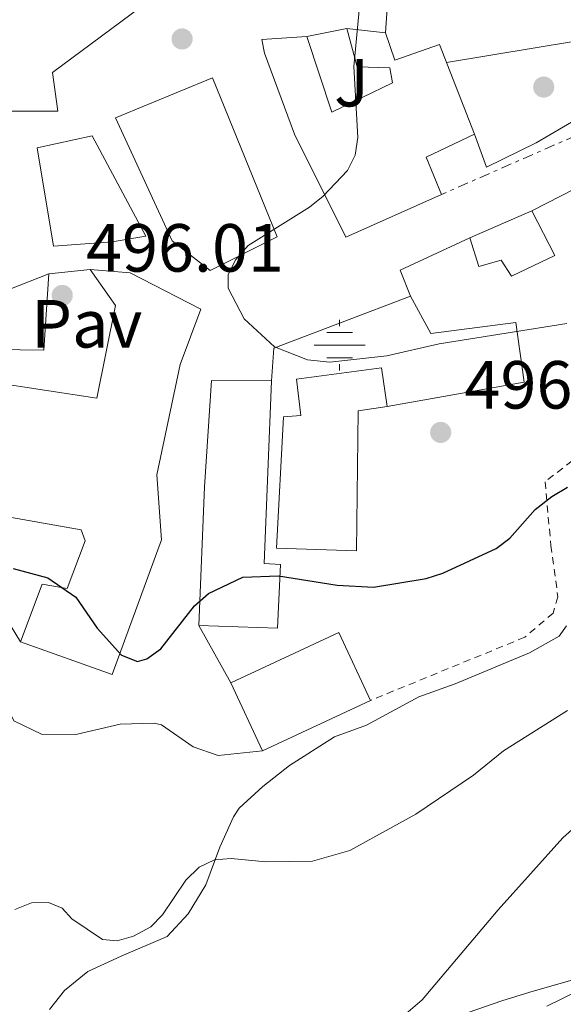
# Model space of a CAD drawing. Units: metres. Extents: x 604142 to 607591, y 4722277 to 4724640.
# Drawn here: x 606322 to 606402, y 4723389 to 4723534 of the extents above; entities that cross this region are included whole.
import ezdxf
from ezdxf.enums import TextEntityAlignment as Align

# ---------------------------------------------------------------- set-up
doc = ezdxf.new("R2010")
doc.units = ezdxf.units.M
doc.header["$MEASUREMENT"] = 0
doc.linetypes.add('DGN Style 2', pattern=[1.7399219301090239, 1.043953158065414, -0.6959687720436097])
doc.linetypes.add('DGN Style 7', pattern=[3.4798438602180486, 1.565929737098122, -0.6959687720436097, 0.5219765790327072, -0.6959687720436097])
for name, color, linetype, lineweight in [('Acequia sin especificar', 4, 'Continuous', 0), ('Cota de punto acotado terreno', 7, 'Continuous', 0), ('Curva de nivel directora', 30, 'Continuous', 30), ('Curva de nivel intermedia', 30, 'Continuous', 0), ('Edificio', 1, 'Continuous', 13), ('Estanque', 4, 'Continuous', 0), ('Fuente-manantial-naciente', 7, 'Continuous', 0), ('Línea  de muro-pared o tapia', 1, 'Continuous', 13), ('Línea de asfalto', 7, 'Continuous', 13), ('Línea de cambio de uso (parcela vista)', 92, 'Continuous', 0), ('Línea de muro de contención', 1, 'Continuous', 13), ('Línea eléctrica', 6, 'DGN Style 7', 0), ('Línea telefónica', 7, 'Continuous', 0), ('Pavimento', 7, 'Continuous', 0), ('Punto acotado terreno (símbolo)', 7, 'Continuous', 0), ('Tela metálica o alambrada', 7, 'DGN Style 2', 0), ('Zona ajardinada', 92, 'Continuous', 0)]:
    doc.layers.add(name, color=color, linetype=linetype, lineweight=lineweight)
doc.styles.add('Style-Arial', font='arial.ttf')

# ---------------------------------------------------------------- blocks, each defined once
blk = doc.blocks.new('5NACIE')
at = {"layer": 'Acequia sin especificar', "color": 4, "linetype": 'Continuous', "lineweight": 0, "flags": 128}
for points in [[(0, 0.2812), (0, 0.375)], [(-0.1875, 0.1875), (0.1875, 0.1875)], [(-0.375, 0), (0.375, 0)], [(-0.1875, -0.1875), (0.1875, -0.1875)], [(0, -0.2812), (0, -0.375)]]:
    blk.add_lwpolyline(points, dxfattribs=at)
blk = doc.blocks.new('5PATER')
at = {"layer": 'Estanque', "linetype": 'Continuous', "lineweight": 0}
h = blk.add_hatch(color=51, dxfattribs=at)
edge = h.paths.add_edge_path()
edge.add_ellipse((0, 0), major_axis=(-0.1095731443231308, -0.1110710700762829), ratio=0.9994222409660317, start_angle=0, end_angle=360)

msp = doc.modelspace()

# ---------------------------------------------------------------- linework, layer by layer
at = {"layer": 'Curva de nivel directora', "color": 30, "linetype": 'Continuous', "lineweight": 30, "flags": 128}
for points, elevation in [([(606381.8899999997, 4723452), (606384.3599999996, 4723452.750000001), (606392.1799999983, 4723456.400000001), (606394.19, 4723457.900000001), (606397.9499999996, 4723462.140000002), (606400.3700000002, 4723464.060000001), (606402.7100000004, 4723465.410000001)], 500.0000000000004), ([(606321.0799999994, 4723453.430000001), (606326.1800000002, 4723452.09), (606330.2999999995, 4723449.220000002), (606333.449999999, 4723444.650000001), (606337.0399999986, 4723440.67), (606339.360000001, 4723439.74), (606340.7699999991, 4723440.140000001), (606342.7899999997, 4723441.62), (606347.7499999995, 4723447.970000001), (606349.8099999982, 4723449.780000002), (606354.8899999987, 4723452.180000002), (606360.1500000004, 4723452.350000001), (606368.7899999993, 4723450.99), (606374.1200000002, 4723450.680000001), (606381.8899999997, 4723452)], 500.0000000000003)]:
    msp.add_lwpolyline(points, dxfattribs=dict(at, elevation=elevation))
at = {"layer": 'Curva de nivel intermedia', "color": 30, "linetype": 'Continuous', "lineweight": 0, "flags": 128}
for points, elevation in [([(606372.0500000005, 4723536.109999998), (606371.2300000001, 4723527.349999999), (606371.8400000003, 4723516.87), (606371.4100000013, 4723514.270000001), (606370.2800000003, 4723512.039999999), (606366.7300000007, 4723508.249999999), (606364.7000000011, 4723506.65), (606355.6900000012, 4723500.98), (606353.8300000015, 4723498.949999998), (606352.7300000017, 4723496.710000001), (606352.7200000006, 4723494.690000001), (606355.0600000009, 4723490.189999999), (606359.5500000013, 4723486.069999999), (606364.4100000006, 4723484.16), (606367.7099999997, 4723483.829999999), (606376.0700000017, 4723484.730000001), (606383.8099999997, 4723486.529999999), (606402.620000001, 4723489.5)], 495), ([(606321.3099999996, 4723403.249999999), (606323.7400000015, 4723404.220000001), (606326.2500000016, 4723404.310000001), (606328.2800000012, 4723403.439999999), (606329.7100000016, 4723401.859999998), (606334.2400000001, 4723398.820000002), (606336.3600000013, 4723398.650000001), (606338.7599999997, 4723399.33), (606341.3200000012, 4723400.699999998), (606343.0700000013, 4723402.489999999), (606346.5000000001, 4723407.560000001), (606348.4600000003, 4723409.470000001), (606350.6900000012, 4723410.59), (606353.150000002, 4723410.759999999), (606358.2800000019, 4723410.27), (606365.1200000015, 4723410.359999998), (606370.6600000003, 4723411.949999998), (606380.3400000008, 4723417.270000001), (606388.8600000013, 4723423.05), (606393.2600000001, 4723426.59), (606402.7000000015, 4723432.560000001)], 505), ([(606399.6600000017, 4723389.04), (606411.4800000013, 4723394.8), (606419.7699999993, 4723399.569999999), (606431.7800000012, 4723407.690000001), (606437.290000001, 4723411.019999999), (606449.2200000001, 4723416.589999998), (606454.2600000004, 4723418.66), (606459.4700000007, 4723420.34), (606465.2000000017, 4723421.119999999), (606474.5, 4723421.550000001), (606477.6600000005, 4723421.230000001), (606480.7400000006, 4723420.210000002), (606482.8000000014, 4723418.800000001), (606484.6800000012, 4723416.26), (606486.0200000001, 4723413.339999998), (606487.16, 4723408.220000001), (606489.3400000016, 4723403.13), (606488.8900000001, 4723401.949999998), (606487.1399999999, 4723400.509999999), (606478.2400000016, 4723394.920000001), (606471.410000001, 4723388.279999999)], 515.0000000000001), ([(606376.5000000007, 4723385.859999999), (606381.2700000006, 4723389.970000001), (606392.5100000014, 4723403.199999999), (606402.0199999998, 4723413.81), (606403.8900000006, 4723415.490000002)], 510)]:
    msp.add_lwpolyline(points, dxfattribs=dict(at, elevation=elevation))
at = {"layer": 'Edificio', "color": 51, "linetype": 'Continuous', "lineweight": 13, "flags": 128}
for points, elevation in [([(606370.1900000004, 4723532.949999999), (606375.9000000004, 4723532.300000001)], 499.4100000000035), ([(606388.29, 4723502.100000001), (606397.4299999997, 4723506.09)], 497.9400000000023), ([(606357.7800000003, 4723426.630000001), (606353.1200000001, 4723436.640000001)], 505.6699999999983)]:
    msp.add_lwpolyline(points, dxfattribs=dict(at, elevation=elevation))
at = {"layer": 'Edificio', "color": 1, "linetype": 'Continuous', "lineweight": 13, "extrusion": (-0.009299454809716076, -0.004329216724691687, 0.9999473876273656), "elevation": -25581.89094257833, "flags": 128}
msp.add_lwpolyline([(606352.1735591324, 4723367.543611907), (606336.2625731899, 4723360.143542563), (606331.6027746958, 4723370.153636368), (606347.5137606385, 4723377.553705713), (606352.1735591324, 4723367.543611907)], close=True, dxfattribs=at)
at = {"layer": 'Edificio', "color": 51, "linetype": 'Continuous', "lineweight": 13, "extrusion": (-0.009299454809716076, -0.004329216724691687, 0.9999473876273656), "elevation": -25581.89094257833, "flags": 128}
msp.add_lwpolyline([(606331.6027746958, 4723370.153636368), (606347.5137606385, 4723377.553705713), (606352.1735591324, 4723367.543611907)], dxfattribs=at)
at = {"layer": 'Edificio', "color": 51, "linetype": 'Continuous', "lineweight": 13, "extrusion": (-0.009300941897475249, -0.004326019486279835, 0.9999473876335815), "elevation": -25567.69072875051, "flags": 128}
msp.add_lwpolyline([(606352.1659252472, 4723367.6214793), (606336.254939257, 4723360.221410058)], dxfattribs=at)
at = {"layer": 'Edificio', "color": 1, "linetype": 'Continuous', "lineweight": 13}
for points in [[(606339.7699999996, 4723536.029999999, 503.0899999999965), (606326.8399999999, 4723526.460000001, 504.3800000000047), (606327.6600000003, 4723520.76, 504.5599999999977), (606302.4400000004, 4723520.779999999, 504.929999999993), (606291.5499999998, 4723523.02, 504.75), (606281.9100000003, 4723528.230000001, 504.75), (606291.5, 4723539.59, 504.0099999999948), (606298.0499999998, 4723532.32, 504.75), (606306.7400000002, 4723529.310000001, 505.8500000000058), (606310.3899999997, 4723531.57, 505.4799999999959), (606306.4500000002, 4723536.67, 503.4600000000065), (606311.75, 4723539.32, 503.8300000000018), (606314.2100000001, 4723534.75, 506.2200000000012), (606318.9800000006, 4723535.74, 506.7700000000041), (606322.4500000002, 4723537.99, 504.929999999993), (606319.6299999999, 4723541.82, 503.8300000000018), (606328.0199999996, 4723547.640000001, 504.75), (606325.9400000004, 4723551.289999999, 504.3800000000047), (606336.7199999997, 4723557.33, 504.3800000000047), (606341.2999999998, 4723545.430000001, 503.0899999999965), (606335.0899999999, 4723541.850000001, 504.0099999999948)], [(606375.9000000004, 4723532.300000001, 499.4100000000035), (606377.25, 4723528.27, 499.4100000000035), (606383.8399999999, 4723530.57, 497.1999999999971), (606388.9900000002, 4723517.390000001, 495.9100000000035), (606381.8600000005, 4723513.980000001, 498.4900000000052), (606384.1500000004, 4723508.49, 498.4900000000052), (606370.0599999996, 4723502.220000001, 499.4100000000035), (606362.4900000002, 4723517.390000001, 499.7799999999989), (606358.0899999999, 4723529.289999999, 499.9600000000065), (606357.6900000004, 4723531.310000001, 499.7799999999989), (606364.3099999996, 4723531.77, 499.2299999999959), (606367.9699999997, 4723520.59, 499.7799999999989), (606376.9199999999, 4723524.949999999, 499.9600000000065), (606376.5199999996, 4723527.15, 499.5899999999965), (606371.7400000002, 4723527.27, 499.7799999999989), (606370.1900000004, 4723532.949999999, 499.4100000000035)], [(606359.9400000004, 4723502.26, 501.070000000007), (606350.0700000003, 4723497.33, 501.070000000007), (606344.4900000002, 4723501.67, 502.5399999999936), (606336.1399999997, 4723519.779999999, 503.0899999999965), (606350.4100000003, 4723525.680000001, 502.7200000000012)], [(606335.6500000004, 4723501.550000001, 506.9600000000065), (606327.0099999999, 4723500.880000001, 506.3999999999942), (606324.5999999996, 4723515.380000001, 506.9600000000065), (606332.6799999997, 4723517.15, 505.8500000000058), (606340.6100000005, 4723502.359999999, 503.8300000000018)], [(606400.8399999999, 4723499.52, 499.4100000000035), (606394.4400000004, 4723496.480000001, 499.7799999999989), (606392.9299999997, 4723498.850000001, 498.8600000000006), (606389.6299999999, 4723497.890000001, 499.0399999999936), (606388.29, 4723502.100000001, 497.9400000000023), (606397.4299999997, 4723506.09, 497.9400000000023)], [(606371.8899999997, 4723476.66, 502.1699999999983), (606371.6299999999, 4723456.039999999, 504.0099999999948), (606359.8399999999, 4723456.430000001, 504.0099999999948), (606360.8600000005, 4723475.77, 503.6399999999995), (606363.4299999997, 4723475.99, 504.0099999999948), (606362.8099999996, 4723481.32, 500.8800000000047), (606375.2999999998, 4723482.960000001, 500.8800000000047), (606376.1200000001, 4723477.27, 501.070000000007)], [(606360.4299999997, 4723454.039999999, 504.929999999993), (606360.0099999999, 4723444.65, 504.5599999999977), (606348.4100000003, 4723445.039999999, 505.1199999999953), (606349.2199999997, 4723465.480000001, 504.3800000000047), (606350.29, 4723481.140000001, 503.4600000000065), (606359.1299999999, 4723481.08, 503.6399999999995), (606358.0300000003, 4723454.189999999, 504.75)]]:
    msp.add_polyline3d(points, close=True, dxfattribs=at)
at = {"layer": 'Edificio', "color": 51, "linetype": 'Continuous', "lineweight": 13}
for points in [[(606339.7699999996, 4723536.029999999, 503.0899999999965), (606326.8399999999, 4723526.460000001, 504.3800000000047), (606327.6600000003, 4723520.76, 504.5599999999977), (606302.4400000004, 4723520.779999999, 504.929999999993), (606291.5499999998, 4723523.02, 504.75), (606281.9100000003, 4723528.230000001, 504.75), (606291.5, 4723539.59, 504.0099999999948)], [(606364.3099999996, 4723531.77, 499.2299999999959), (606367.9699999997, 4723520.59, 499.7799999999989), (606376.9199999999, 4723524.949999999, 499.9600000000065), (606376.5199999996, 4723527.15, 499.5899999999965), (606371.7400000002, 4723527.27, 499.7799999999989), (606370.1900000004, 4723532.949999999, 499.4100000000035)], [(606388.9900000002, 4723517.390000001, 495.9100000000035), (606381.8600000005, 4723513.980000001, 498.4900000000052), (606384.1500000004, 4723508.49, 498.4900000000052), (606370.0599999996, 4723502.220000001, 499.4100000000035), (606362.4900000002, 4723517.390000001, 499.7799999999989), (606358.0899999999, 4723529.289999999, 499.9600000000065), (606357.6900000004, 4723531.310000001, 499.7799999999989), (606364.3099999996, 4723531.77, 499.2299999999959)], [(606375.9000000004, 4723532.300000001, 499.4100000000035), (606377.25, 4723528.27, 499.4100000000035), (606383.8399999999, 4723530.57, 497.1999999999971), (606388.9900000002, 4723517.390000001, 495.9100000000035)], [(606350.0700000003, 4723497.33, 501.070000000007), (606344.4900000002, 4723501.67, 502.5399999999936), (606336.1399999997, 4723519.779999999, 503.0899999999965), (606350.4100000003, 4723525.680000001, 502.7200000000012), (606359.9400000004, 4723502.26, 501.070000000007), (606350.0700000003, 4723497.33, 501.070000000007)], [(606327.0099999999, 4723500.880000001, 506.3999999999942), (606324.5999999996, 4723515.380000001, 506.9600000000065), (606332.6799999997, 4723517.15, 505.8500000000058), (606340.6100000005, 4723502.359999999, 503.8300000000018), (606335.6500000004, 4723501.550000001, 506.9600000000065), (606327.0099999999, 4723500.880000001, 506.3999999999942)], [(606397.4299999997, 4723506.09, 497.9400000000023), (606400.8399999999, 4723499.52, 499.4100000000035), (606394.4400000004, 4723496.480000001, 499.7799999999989), (606392.9299999997, 4723498.850000001, 498.8600000000006), (606389.6299999999, 4723497.890000001, 499.0399999999936), (606388.29, 4723502.100000001, 497.9400000000023)], [(606309.4699999997, 4723465.109999999, 503.2799999999989), (606309.9600000001, 4723469.720000001, 503.4600000000065), (606308.1100000005, 4723470.25, 501.9900000000052), (606310.0899999999, 4723487.210000001, 502.1699999999983), (606317.5499999998, 4723493.380000001, 504.929999999993), (606326.3300000001, 4723496.82, 504.929999999993)], [(606326.3300000001, 4723496.82, 504.929999999993), (606325.5700000003, 4723485.58, 504.929999999993), (606318.5700000003, 4723485.67, 504.75), (606317.9000000004, 4723480.869999999, 501.9900000000052), (606333.4000000004, 4723478.51, 503.2799999999989), (606336.1500000004, 4723492.17, 503.0899999999965), (606332.4000000004, 4723497.460000001, 499.4100000000035)], [(606332.4000000004, 4723497.460000001, 499.4100000000035), (606338.29, 4723496.99, 501.4400000000023), (606348.6799999997, 4723491.609999999, 500.6999999999971), (606345.6600000003, 4723483.470000001, 502.5399999999936), (606342.2100000001, 4723467.220000001, 504.75), (606342.8899999997, 4723457.66, 505.1199999999953), (606335.6200000001, 4723437.869999999, 506.7700000000041), (606322.1200000001, 4723442.65, 506.2200000000012)], [(606376.1200000001, 4723477.27, 501.070000000007), (606375.2999999998, 4723482.960000001, 500.8800000000047), (606362.8099999996, 4723481.32, 500.8800000000047), (606363.4299999997, 4723475.99, 504.0099999999948), (606360.8600000005, 4723475.77, 503.6399999999995), (606359.8399999999, 4723456.430000001, 504.0099999999948), (606371.6299999999, 4723456.039999999, 504.0099999999948), (606371.8899999997, 4723476.66, 502.1699999999983), (606376.1200000001, 4723477.27, 501.070000000007)], [(606348.4100000003, 4723445.039999999, 505.1199999999953), (606349.2199999997, 4723465.480000001, 504.3800000000047), (606350.29, 4723481.140000001, 503.4600000000065), (606359.1299999999, 4723481.08, 503.6399999999995)], [(606359.1299999999, 4723481.08, 503.6399999999995), (606358.0300000003, 4723454.189999999, 504.75), (606360.4299999997, 4723454.039999999, 504.929999999993), (606360.0099999999, 4723444.65, 504.5599999999977), (606348.4100000003, 4723445.039999999, 505.1199999999953)], [(606322.1200000001, 4723442.65, 506.2200000000012), (606325.3099999996, 4723451.16, 506.3999999999942), (606329, 4723450.480000001, 506.2200000000012), (606331.6699999999, 4723457.51, 505.1199999999953), (606331.0899999999, 4723459.16, 503.4600000000065), (606318.54, 4723461.369999999, 503.4600000000065), (606318.3200000003, 4723464.130000001, 503.4600000000065), (606309.4699999997, 4723465.109999999, 503.2799999999989)]]:
    msp.add_polyline3d(points, dxfattribs=at)
at = {"layer": 'Edificio', "color": 1, "linetype": 'Continuous', "lineweight": 13}
for points in [[(606317.5499999998, 4723493.380000001, 504.929999999993), (606326.3300000001, 4723496.82, 504.929999999993), (606325.5700000003, 4723485.58, 504.929999999993), (606318.5700000003, 4723485.67, 504.75)], [(606317.9000000004, 4723480.869999999, 501.9900000000052), (606333.4000000004, 4723478.51, 503.2799999999989), (606336.1500000004, 4723492.17, 503.0899999999965), (606332.4000000004, 4723497.460000001, 499.4100000000035), (606338.29, 4723496.99, 501.4400000000023), (606348.6799999997, 4723491.609999999, 500.6999999999971), (606345.6600000003, 4723483.470000001, 502.5399999999936), (606342.2100000001, 4723467.220000001, 504.75), (606342.8899999997, 4723457.66, 505.1199999999953), (606335.6200000001, 4723437.869999999, 506.7700000000041), (606322.1200000001, 4723442.65, 506.2200000000012), (606325.3099999996, 4723451.16, 506.3999999999942), (606329, 4723450.480000001, 506.2200000000012), (606331.6699999999, 4723457.51, 505.1199999999953), (606331.0899999999, 4723459.16, 503.4600000000065), (606318.54, 4723461.369999999, 503.4600000000065)]]:
    msp.add_polyline3d(points, dxfattribs=at)
at = {"layer": 'Línea  de muro-pared o tapia', "color": 1, "linetype": 'Continuous', "lineweight": 13, "flags": 128}
for points, elevation in [([(606375.9000000004, 4723532.300000001), (606376.2300000006, 4723537.41)], 495.4900000000052), ([(606326.3300000001, 4723496.82), (606332.4000000004, 4723497.460000001)], 496.3300000000018)]:
    msp.add_lwpolyline(points, dxfattribs=dict(at, elevation=elevation))
at = {"layer": 'Línea  de muro-pared o tapia', "color": 1, "linetype": 'Continuous', "lineweight": 13, "extrusion": (0.03104640259512785, 0.006230400519982559, 0.9994985257594241), "elevation": 48753.49513815835, "flags": 128}
msp.add_lwpolyline([(4511890.449711449, -1523121.129121686), (4511890.449711449, -1523127.129363348)], dxfattribs=at)
at = {"layer": 'Línea  de muro-pared o tapia', "color": 1, "linetype": 'Continuous', "lineweight": 13, "extrusion": (-0.05841082932292026, 0.153978285664864, 0.9863462184048348), "elevation": 692385.2312711991, "flags": 128}
msp.add_lwpolyline([(-2242296.14179793, -4143886.831422842), (-2242274.60138939, -4143886.831422843), (-2242272.621965467, -4143882.398717018)], dxfattribs=at)
at = {"layer": 'Línea  de muro-pared o tapia', "color": 1, "linetype": 'Continuous', "lineweight": 13, "extrusion": (-0.3731975192571415, -0.1424371935945141, 0.9167525606733993), "elevation": -898611.6622775355, "flags": 128}
msp.add_lwpolyline([(-4196747.86404773, 2063574.97538222), (-4196761.329368787, 2063572.221634077), (-4196773.358365152, 2063570.819725931)], dxfattribs=at)
at = {"layer": 'Línea  de muro-pared o tapia', "color": 1, "linetype": 'Continuous', "lineweight": 13}
for points in [[(606406.1100000005, 4723520.83, 493.6600000000035), (606398.0800000001, 4723516.119999999, 494.2200000000012), (606390.7699999996, 4723512.52, 494.2200000000012), (606388.9900000002, 4723517.390000001, 494.3999999999942)], [(606376.1200000001, 4723477.27, 497.5399999999936), (606396.3099999996, 4723480.859999999, 496.8000000000029), (606395.0800000001, 4723489.680000001, 495.8800000000047), (606382.5899999999, 4723488.029999999, 495.6999999999971), (606379.5700000003, 4723493.51, 495.6999999999971)]]:
    msp.add_polyline3d(points, dxfattribs=at)
at = {"layer": 'Línea de asfalto', "color": 7, "linetype": 'Continuous', "lineweight": 13, "extrusion": (-0.02333445062085522, 0.04161558071370462, 0.9988611749668139), "elevation": 182920.5606911824, "flags": 128}
msp.add_lwpolyline([(-2839012.61621699, -3819039.864044054), (-2839012.61621699, -3819049.505397695)], dxfattribs=at)
at = {"layer": 'Línea de asfalto', "color": 7, "linetype": 'Continuous', "lineweight": 13}
msp.add_polyline3d([(606271.3399999999, 4723480.590000001, 498.9600000000065), (606282.7800000019, 4723475.78, 499.5099999999947), (606289.1200000008, 4723472.920000002, 499.4199999999983), (606293.4999999995, 4723470.540000001, 499.4600000000065), (606297.5699999997, 4723467.640000002, 499.5099999999947), (606302.1299999995, 4723463.540000001, 499.6499999999941), (606305.5599999983, 4723459.800000001, 499.8600000000005), (606308.5199999999, 4723455.790000001, 500.1199999999953), (606310.5699999996, 4723452.240000002, 500.3399999999967), (606321.1799999999, 4723431.040000001, 501.4900000000054), (606325.2500000002, 4723429.070000002, 501.4900000000054), (606330.2699999983, 4723429.029999999, 501.4900000000054), (606336.8299999986, 4723430.520000001, 501.4900000000054), (606341.8399999997, 4723430.67, 501.6699999999984), (606342.8999999971, 4723430.42, 501.7200000000013), (606347.5500000007, 4723427.180000001, 501.9499999999972), (606351.2499999999, 4723425.940000001, 501.7200000000013), (606357.7800000011, 4723426.630000001, 501.4900000000054)], dxfattribs=at)
at = {"layer": 'Línea de cambio de uso (parcela vista)', "color": 92, "linetype": 'Continuous', "lineweight": 0}
for points in [[(606326.4299999997, 4723388.529999999, 506.929999999993), (606328.5999999996, 4723391.32, 506.6999999999971), (606332.0499999998, 4723394.130000001, 506.6999999999971), (606336.9900000002, 4723396.41, 506.6999999999971), (606343.7599999999, 4723399.27, 506.2400000000052), (606346.8399999999, 4723402.619999999, 506.2400000000052), (606349.4500000002, 4723406.869999999, 505.8300000000018), (606351.4900000002, 4723412.439999999, 505.7799999999989), (606353.5, 4723416.9, 504.6300000000047), (606354.3600000005, 4723418.189999999, 504.3999999999942), (606357.8099999996, 4723421.369999999, 504.3999999999942), (606361.7800000003, 4723424.430000001, 504), (606368.3799999999, 4723428.689999999, 503.4799999999959), (606373.0899999999, 4723430.390000001, 503.4799999999959), (606380.8200000003, 4723434.57, 503.4799999999959), (606386.1299999999, 4723436.480000001, 503.9400000000023), (606397.1100000005, 4723441.050000001, 503.9400000000023), (606401.4900000002, 4723443.51, 503.9400000000023), (606402.5700000003, 4723445, 503.4799999999959)], [(606411.3899999997, 4723395.180000001, 515.1000000000058), (606397.1600000003, 4723391.08, 512.5), (606393.04, 4723389.83, 511.9900000000052), (606388.0899999999, 4723388.109999999, 511.9900000000052)]]:
    msp.add_polyline3d(points, dxfattribs=at)
at = {"layer": 'Línea de muro de contención', "color": 1, "linetype": 'Continuous', "lineweight": 13, "extrusion": (0.01723606214514974, 0.008830947135141426, 0.9998124486794636), "elevation": 52659.80353104605, "flags": 128}
msp.add_lwpolyline([(3927346.601651619, -2693047.787718981), (3927346.601651619, -2693028.682719635)], dxfattribs=at)
at = {"layer": 'Línea de muro de contención', "color": 1, "linetype": 'Continuous', "lineweight": 13, "extrusion": (0.01925842443935761, -0.04164532710372207, 0.9989468353313592), "elevation": -184539.2682401262, "flags": 128}
msp.add_lwpolyline([(2532991.771729118, 4028532.863806488), (2532980.478806555, 4028532.863806488), (2532980.25154032, 4028528.722810225)], dxfattribs=at)
at = {"layer": 'Línea eléctrica', "color": 6, "linetype": 'DGN Style 7', "lineweight": 0}
msp.add_polyline3d([(606713.0599999991, 4723565.58, 487.4499999999971), (606696.2403584934, 4723564.097379749, 486.767200000002), (606645.5599999989, 4723559.630000001, 484.7100000000065), (606608.399999999, 4723556.439999999, 485.6199999999953), (606583.994442631, 4723554.746835623, 487.4700000000012), (606555.499999999, 4723552.770000001, 489.6300000000047), (606500.3999999994, 4723548.609999998, 491.0399999999936), (606455.3999999987, 4723539.76, 490.8000000000029), (606454.9475527268, 4723539.56143121, 490.8254000000015), (606384.1499999978, 4723508.489999999, 494.8000000000029)], dxfattribs=at)
at = {"layer": 'Línea telefónica', "color": 7, "linetype": 'Continuous', "lineweight": 0}
msp.add_polyline3d([(606739.6700000011, 4723566.550000001, 489.25), (606717.2700000001, 4723565.689999999, 487.75), (606696.2403584934, 4723564.097379749, 486.9008000000031), (606639.7600000009, 4723559.82, 484.6199999999953), (606583.994442631, 4723554.746835623, 487.446100000001), (606582.9299999991, 4723554.65, 487.5), (606520.1200000005, 4723549.980000001, 490.2700000000041), (606469.8400000001, 4723542.040000002, 490.820000000007), (606454.9475527268, 4723539.56143121, 491.4458000000013), (606384.8799999986, 4723527.899999999, 494.3899999999995)], dxfattribs=at)
at = {"layer": 'Tela metálica o alambrada', "color": 7, "linetype": 'DGN Style 2', "lineweight": 0}
msp.add_polyline3d([(606439.04, 4723488.100000001, 498.7799999999989), (606438.6699999999, 4723487.17, 499.0099999999948), (606435.2199999997, 4723483.630000001, 499.1900000000023), (606427.7000000002, 4723481.869999999, 499.5599999999977), (606416.9000000004, 4723477.480000001, 499.5599999999977), (606406.1299999999, 4723471.439999999, 499.929999999993), (606399.3899999997, 4723466.199999999, 500.2899999999936), (606400.2599999999, 4723456.82, 501.5800000000018), (606401.2800000003, 4723449.289999999, 502.8699999999953), (606400.5800000001, 4723446.890000001, 503.4199999999983), (606396.4000000004, 4723443.33, 503.7899999999936), (606373.6900000004, 4723434.029999999, 503.6100000000006)], dxfattribs=at)

# ---------------------------------------------------------------- block references
at = {"layer": 'Fuente-manantial-naciente', "color": 7, "linetype": 'Continuous', "lineweight": 0, "xscale": 10, "yscale": 10, "zscale": 10}
msp.add_blockref('5NACIE', (606369.1400000007, 4723486.320000002, 495), dxfattribs=at)
at = {"layer": 'Punto acotado terreno (símbolo)', "color": 7, "linetype": 'Continuous', "lineweight": 0, "xscale": 10, "yscale": 10, "zscale": 10}
for p in [(606345.9400000013, 4723531.390000002, 496.3800000000056), (606399.1900000002, 4723524.310000001, 492.8800000000052), (606328.2899999978, 4723493.640000002, 496.0099999999948), (606384.0199999998, 4723473.480000001, 496.5599999999977)]:
    msp.add_blockref('5PATER', p, dxfattribs=at)

# ---------------------------------------------------------------- texts
at = {"layer": 'Cota de punto acotado terreno', "color": 7, "linetype": 'Continuous', "lineweight": 0, "style": 'Style-Arial'}
for s, p in [('496.01', (606331.7899999986, 4723497.140000002, 496.0099999999948)), ('496.57', (606387.5200000006, 4723476.980000001, 496.5599999999977))]:
    msp.add_text(s, height=7.000000000000002, dxfattribs=at).set_placement(p)
at = {"layer": 'Pavimento', "color": 7, "linetype": 'Continuous', "lineweight": 0, "style": 'Style-Arial'}
msp.add_text('Pav', height=7.000000000000002, dxfattribs=at).set_placement((606331.885706256, 4723489.470010001, 496.2799999999989), align=Align.MIDDLE_CENTER)
at = {"layer": 'Zona ajardinada', "color": 92, "linetype": 'Continuous', "lineweight": 0, "style": 'Style-Arial'}
msp.add_text('J', height=7.000000000000002, dxfattribs=at).set_placement((606370.8869051347, 4723524.960010001, 495.070000000007), align=Align.MIDDLE_CENTER)

doc.saveas('drawing.dxf')
